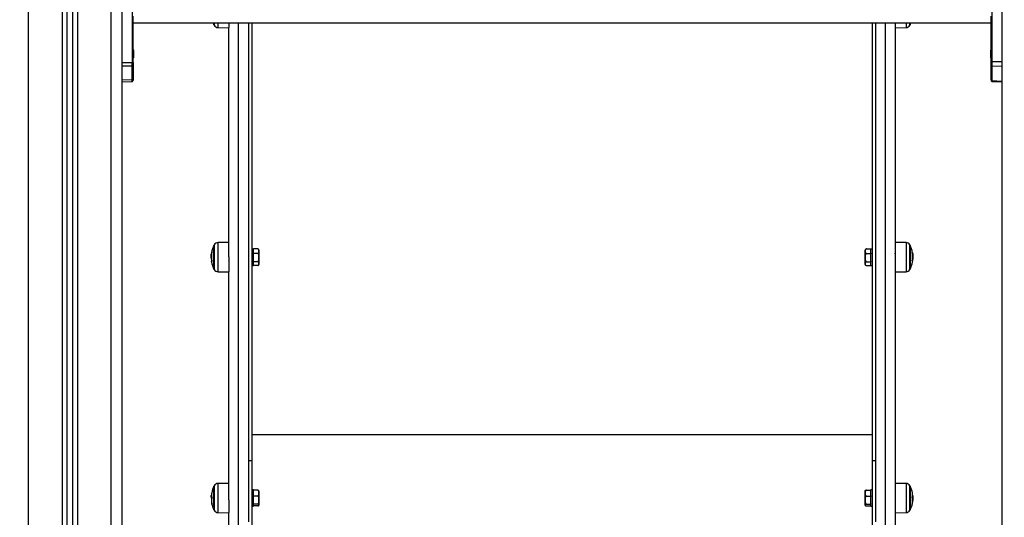
# Model space of a CAD drawing. Units: millimetres. Extents: x -8.2 to 12.2, y 0 to 17.2.
# Drawn here: x 2.6 to 3.5, y 12.1 to 12.6 of the extents above; entities that cross this region are included whole.
import ezdxf

# ---------------------------------------------------------------- set-up
doc = ezdxf.new("R2010")
doc.units = ezdxf.units.MM
doc.layers.add('DIASTASEIS', color=253, linetype='Continuous', lineweight=5)
doc.styles.get("Standard").update_dxf_attribs({"font": 'ARIALN.TTF'})
doc.dimstyles.get("Standard").update_dxf_attribs({"dimtxt": 0.18, "dimasz": 0.15, "dimexe": 0.18, "dimexo": 0.0625, "dimgap": 0.09, "dimtad": 0, "dimtih": 1, "dimtoh": 1, "dimzin": 0, "dimdsep": 46, "dimtxsty": 'Standard', "dimblk": 'OBLIQUE', "dimcen": 0.09, "dimadec": 0, "dimazin": 0, "dimtfac": 1, "dimtofl": 0, "dimtmove": 0, "dimatfit": 3, "dimfxl": 1, "dimtolj": 1, "dimtzin": 0, "dimarcsym": 0})

# ---------------------------------------------------------------- blocks, each defined once
blk = doc.blocks.new('QDAD')
at = {"color": 7, "linetype": 'Continuous', "lineweight": 25}
for p, q in [((45.02572, 4.46335), (45.02572, 7.10335)), ((44.22572, 4.46335), (44.22572, 6.54935)), ((44.17572, 6.53761), (44.17572, 4.46335)), ((44.18072, 6.53964), (44.18072, 4.46335)), ((44.235, 5.29835), (44.235, 5.17753)), ((45.01645, 5.29835), (45.01645, 5.17855)), ((44.23572, 5.17753), (44.23572, 5.21961)), ((45.01572, 5.17855), (45.01572, 5.21961)), ((45.01572, 5.21335), (44.23572, 5.21335)), ((44.30933, 5.21335), (44.30933, 5.21178)), ((44.30933, 5.21178), (44.30933, 5.21335)), ((44.31303, 5.20926), (44.32272, 5.20917)), ((44.32272, 5.21335), (44.32272, 5.20931)), ((44.32272, 5.00085), (44.32272, 5.20931)), ((44.34072, 5.21335), (44.34072, 4.81522)), ((44.34372, 5.21335), (44.34372, 4.81522)), ((44.90772, 5.21335), (44.90772, 4.81522)), ((44.91072, 5.21335), (44.91072, 4.81522)), ((44.92872, 5.20931), (44.92872, 5.21335)), ((44.92872, 5.00085), (44.92872, 5.20931)), ((44.92872, 5.20917), (44.93841, 5.20926)), ((44.94212, 5.21178), (44.94212, 5.21335)), ((44.94212, 5.21335), (44.94212, 5.21178)), ((44.2361, 5.1888), (44.2361, 5.18713)), ((44.2361, 5.18701), (44.2361, 5.18368)), ((44.2361, 5.18357), (44.2361, 5.1819)), ((45.01535, 5.18837), (45.01535, 5.1888)), ((45.01535, 5.18542), (45.01535, 5.1883)), ((45.01535, 5.1824), (45.01535, 5.18528)), ((45.01535, 5.1819), (45.01535, 5.18233)), ((44.22572, 5.17741), (44.235, 5.17753)), ((44.235, 5.17422), (44.22572, 5.1741)), ((44.235, 5.17753), (44.23572, 5.17753)), ((44.235, 5.16205), (44.235, 5.17422)), ((44.23572, 5.17753), (44.23572, 5.17472)), ((44.23572, 5.17472), (44.23572, 5.16254)), ((44.2361, 5.1819), (44.2361, 5.1819)), ((45.01572, 5.17485), (45.01572, 5.17855)), ((45.01645, 5.17855), (45.01572, 5.17855)), ((45.01572, 5.16166), (45.01572, 5.17485)), ((45.01645, 5.17855), (45.02572, 5.17836)), ((45.02572, 5.17401), (45.01645, 5.1742)), ((45.01645, 5.1742), (45.01645, 5.16101)), ((44.22572, 5.16164), (44.235, 5.16205)), ((44.22572, 5.15995), (44.23501, 5.16036)), ((44.23572, 5.16254), (44.23572, 5.16117)), ((45.01572, 5.16166), (45.01572, 5.16112)), ((45.01644, 5.16036), (45.02572, 5.15995)), ((45.01645, 5.16101), (45.02572, 5.1606)), ((44.32272, 5.01374), (44.31303, 5.01366)), ((44.93841, 5.01366), (44.92872, 5.01374)), ((44.30722, 5.00379), (44.30697, 5.00379)), ((44.30933, 5.01114), (44.30933, 4.9898)), ((44.30933, 4.98964), (44.30933, 5.01114)), ((44.32274, 5.00437), (44.32276, 5.00436)), ((44.34512, 5.00779), (44.34372, 5.00779)), ((44.34512, 5.00777), (44.34512, 5.00789)), ((44.34912, 5.00789), (44.34512, 5.00789)), ((44.34512, 5.00382), (44.34512, 5.00777)), ((44.34512, 5.00382), (44.34512, 5.00394)), ((44.34912, 5.00382), (44.34512, 5.00382)), ((44.34512, 5.00361), (44.34512, 5.00382)), ((44.34512, 5.00168), (44.34512, 5.00361)), ((44.35012, 5.00689), (44.35012, 5.00586)), ((44.35012, 5.00586), (44.35012, 5.00007)), ((44.90132, 5.00585), (44.90132, 5.00689)), ((44.90132, 5.00007), (44.90132, 5.00585)), ((44.90232, 5.00788), (44.90632, 5.00788)), ((44.90232, 5.00382), (44.90632, 5.00382)), ((44.90632, 5.00788), (44.90632, 5.00777)), ((44.90772, 5.00779), (44.90632, 5.00779)), ((44.90632, 5.00382), (44.90632, 5.00777)), ((44.90632, 5.00393), (44.90632, 5.00382)), ((44.90632, 5.00382), (44.90632, 5.00361)), ((44.90632, 5.00168), (44.90632, 5.00361)), ((44.94212, 4.98964), (44.94212, 5.01114)), ((44.94212, 5.01114), (44.94212, 4.9898)), ((44.30678, 5.0018), (44.30674, 5.00099)), ((44.30706, 5.00165), (44.3068, 5.00165)), ((44.30708, 4.99992), (44.30684, 4.99992)), ((44.32272, 5.00085), (44.32272, 4.98705)), ((44.34512, 4.99654), (44.34512, 5.00168)), ((44.34512, 4.99633), (44.34512, 4.99654)), ((44.34512, 4.99299), (44.34512, 4.99633)), ((44.34912, 4.99633), (44.34512, 4.99633)), ((44.34512, 4.99623), (44.34512, 4.99633)), ((44.35012, 5.00007), (44.35012, 4.99461)), ((44.35012, 4.99461), (44.35012, 4.99389)), ((44.90132, 4.99461), (44.90132, 5.00007)), ((44.90132, 4.99389), (44.90132, 4.99461)), ((44.90232, 4.99632), (44.90632, 4.99632)), ((44.90632, 4.99654), (44.90632, 5.00168)), ((44.90632, 4.99654), (44.90632, 4.99632)), ((44.90632, 4.99299), (44.90632, 4.99632)), ((44.90632, 4.99632), (44.90632, 4.99622)), ((44.92872, 4.98705), (44.92872, 5.00085)), ((44.94426, 4.99862), (44.94463, 4.99862)), ((44.9444, 5.00077), (44.94471, 5.00077)), ((44.30933, 4.9898), (44.30933, 4.98964)), ((44.31303, 4.98712), (44.32272, 4.98704)), ((44.32272, 4.77968), (44.32272, 4.98704)), ((44.34372, 4.99299), (44.34512, 4.99299)), ((44.34512, 4.99289), (44.34512, 4.99299)), ((44.34912, 4.99289), (44.34512, 4.99289)), ((44.34971, 4.99308), (44.34979, 4.99314)), ((44.90166, 4.99314), (44.90173, 4.99308)), ((44.90232, 4.99289), (44.90632, 4.99289)), ((44.90632, 4.99299), (44.90772, 4.99299)), ((44.90632, 4.99299), (44.90632, 4.99289)), ((44.92872, 4.98704), (44.93841, 4.98712)), ((44.92872, 4.77968), (44.92872, 4.98704)), ((44.94212, 4.9898), (44.94212, 4.98964)), ((44.34372, 4.83909), (44.90772, 4.83909)), ((44.34372, 4.81522), (44.34072, 4.81522)), ((44.34072, 4.81522), (44.34072, 4.75957)), ((44.34372, 4.81522), (44.34372, 4.53453)), ((44.91072, 4.81522), (44.90772, 4.81522)), ((44.90772, 4.81522), (44.90772, 4.53453)), ((44.91072, 4.81522), (44.91072, 4.75957)), ((44.30933, 4.79206), (44.30933, 4.77501)), ((44.30933, 4.77501), (44.30933, 4.79206)), ((44.32272, 4.79467), (44.31303, 4.79458)), ((44.34512, 4.78871), (44.34372, 4.78871)), ((44.34512, 4.78851), (44.34512, 4.78871)), ((44.34912, 4.78851), (44.34512, 4.78851)), ((44.34512, 4.78835), (44.34512, 4.78851)), ((44.34512, 4.78322), (44.34512, 4.78835)), ((44.90232, 4.78851), (44.90632, 4.78851)), ((44.90772, 4.78871), (44.90632, 4.78871)), ((44.90632, 4.78851), (44.90632, 4.78871)), ((44.90632, 4.78851), (44.90632, 4.78835)), ((44.90632, 4.78322), (44.90632, 4.78835)), ((44.93841, 4.79459), (44.92872, 4.79467)), ((44.94212, 4.77501), (44.94212, 4.79207)), ((44.94212, 4.79207), (44.94212, 4.77501)), ((44.30717, 4.78316), (44.3068, 4.78316)), ((44.30729, 4.78255), (44.30684, 4.78255)), ((44.30708, 4.78392), (44.30697, 4.78392)), ((44.32272, 4.77968), (44.32272, 4.7682)), ((44.34512, 4.78306), (44.34512, 4.78322)), ((44.34512, 4.78286), (44.34512, 4.78306)), ((44.34912, 4.78306), (44.34512, 4.78306)), ((44.34512, 4.7826), (44.34512, 4.78286)), ((44.34512, 4.77607), (44.34512, 4.7826)), ((44.35012, 4.78781), (44.35012, 4.78579)), ((44.35012, 4.78579), (44.35012, 4.77947)), ((44.35012, 4.77947), (44.35012, 4.77499)), ((44.90132, 4.78578), (44.90132, 4.78781)), ((44.90132, 4.77946), (44.90132, 4.78578)), ((44.90132, 4.77499), (44.90132, 4.77946)), ((44.90232, 4.78306), (44.90632, 4.78306)), ((44.90632, 4.78322), (44.90632, 4.78306)), ((44.90632, 4.78306), (44.90632, 4.78285)), ((44.90632, 4.7826), (44.90632, 4.78285)), ((44.90632, 4.77608), (44.90632, 4.7826)), ((44.92872, 4.78489), (44.92853, 4.78523)), ((44.92872, 4.7682), (44.92872, 4.77968)), ((44.94415, 4.78109), (44.94471, 4.78109)), ((44.30933, 4.77501), (44.30933, 4.77056)), ((44.30933, 4.77056), (44.30933, 4.77501)), ((44.34372, 4.77391), (44.34512, 4.77391)), ((44.34512, 4.77587), (44.34512, 4.77607)), ((44.34912, 4.77587), (44.34512, 4.77587)), ((44.34512, 4.77582), (44.34512, 4.77587)), ((44.34512, 4.77391), (44.34512, 4.77582)), ((44.34912, 4.77412), (44.34512, 4.77412)), ((44.35012, 4.77499), (44.35012, 4.77481)), ((44.90132, 4.77481), (44.90132, 4.77499)), ((44.90232, 4.77586), (44.90632, 4.77586)), ((44.90232, 4.77412), (44.90632, 4.77412)), ((44.90632, 4.77608), (44.90632, 4.77586)), ((44.90632, 4.77391), (44.90632, 4.77586)), ((44.90632, 4.77586), (44.90632, 4.77581)), ((44.90632, 4.77391), (44.90772, 4.77391)), ((44.92871, 4.77823), (44.92869, 4.77849)), ((44.94212, 4.77057), (44.94212, 4.77501)), ((44.94212, 4.77501), (44.94212, 4.77057)), ((44.94432, 4.77919), (44.94463, 4.77919)), ((44.31303, 4.76805), (44.32272, 4.76796)), ((44.32272, 4.71656), (44.32272, 4.7682)), ((44.92872, 4.71656), (44.92872, 4.7682)), ((44.92872, 4.76796), (44.93841, 4.76805))]:
    blk.add_line(p, q, dxfattribs=at)
at = {"color": 8, "linetype": 'Continuous', "lineweight": 25}
for p, q in [((44.18522, 6.54256), (44.18522, 4.46335)), ((44.21572, 4.46335), (44.21572, 6.54935)), ((44.14072, 4.46335), (44.14072, 6.53635)), ((44.17122, 6.53664), (44.17122, 4.46335)), ((44.30955, 5.21335), (44.30955, 5.21136)), ((44.31303, 5.20926), (44.31303, 5.21335)), ((44.33172, 4.7104), (44.33172, 5.21335)), ((44.91972, 4.7104), (44.91972, 5.21335)), ((44.93841, 5.21335), (44.93841, 5.20926)), ((44.9419, 5.21136), (44.9419, 5.21335)), ((44.31303, 4.98712), (44.31303, 5.01366)), ((44.93841, 5.01366), (44.93841, 4.98712)), ((44.30734, 5.00463), (44.30711, 5.00463)), ((44.30736, 5.00477), (44.30714, 5.00477)), ((44.30955, 5.01156), (44.30955, 4.98939)), ((44.9419, 4.98922), (44.9419, 5.01156)), ((44.94416, 5.00445), (44.94437, 5.00445)), ((44.94418, 5.0043), (44.94439, 5.0043)), ((44.30729, 4.99667), (44.30719, 4.99667)), ((44.30955, 4.98939), (44.30955, 4.98922)), ((44.30955, 4.79249), (44.30955, 4.77476)), ((44.31303, 4.76805), (44.31303, 4.79458)), ((44.93841, 4.79459), (44.93841, 4.76805)), ((44.9419, 4.77476), (44.9419, 4.79249)), ((44.30722, 4.78061), (44.30719, 4.78061)), ((44.94438, 4.78387), (44.94439, 4.78387)), ((44.30955, 4.77476), (44.30955, 4.77014)), ((44.9419, 4.77014), (44.9419, 4.77476))]:
    blk.add_line(p, q, dxfattribs=at)
at = {"color": 7, "linetype": 'Continuous', "lineweight": 25}
for centre, radius, start, end in [((44.33022, 5.22253), 0.0235, 202.98935, 207.22248), ((44.33022, 5.22253), 0.0235, 207.22248, 208.38274), ((44.31307, 5.21326), 0.004, 208.38274, 269.5), ((44.93838, 5.21326), 0.004, 270.5, 331.61726), ((44.92122, 5.22253), 0.0235, 331.61726, 332.77752), ((44.92122, 5.22253), 0.0235, 332.77752, 337.01229), ((44.21864, 5.18535), 0.01779, 11.16593, 16.24082), ((45.03281, 5.18535), 0.01779, 163.75918, 168.83174), ((44.23509, 5.17487), 0.000654, 262.30115, 346.63948), ((44.21864, 5.18535), 0.01779, 343.75918, 348.82587), ((45.03281, 5.18535), 0.01779, 191.16826, 196.24082), ((45.01642, 5.1749), 0.000702, 184.07491, 271.88876), ((44.23509, 5.1627), 0.000654, 262.30115, 346.63948), ((45.01642, 5.16171), 0.000702, 184.07491, 271.88876), ((44.31307, 5.00966), 0.004, 90.5, 151.61726), ((44.93838, 5.00966), 0.004, 28.38274, 89.5), ((44.33022, 5.00039), 0.0235, 171.76765, 176.56105), ((44.33022, 5.00039), 0.0235, 169.54206, 171.76765), ((44.32955, 5.00053), 0.02281, 169.65344, 171.77128), ((44.32953, 5.00107), 0.02247, 169.42637, 190.46323), ((44.33022, 5.00039), 0.0235, 152.77752, 169.54206), ((44.3083, 5.00446), 0.00121, 135.73652, 164.88588), ((44.33022, 5.00039), 0.0235, 151.61726, 152.77752), ((44.34912, 5.00689), 0.00101, 0, 54.14265), ((44.90233, 5.00689), 0.00101, 126.38931, 180), ((44.92122, 5.00039), 0.0235, 27.22248, 28.38274), ((44.92122, 5.00039), 0.0235, 10.0948, 27.22248), ((44.92206, 5.00113), 0.02235, 349.24033, 10.03152), ((44.94305, 5.00425), 0.00133, 8.65193, 40.68337), ((44.32953, 5.00066), 0.02276, 183.80875, 190.41927), ((44.32954, 5.00076), 0.02272, 182.1209, 190.38244), ((44.30786, 4.99615), 0.000734, 160.78793, 190.692), ((44.33022, 5.00039), 0.0235, 190.73584, 207.22248), ((44.30847, 4.99589), 0.00141, 137.56411, 151.64898), ((44.92122, 5.00039), 0.0235, 332.77752, 349.27162), ((44.94344, 4.99613), 0.000876, 352.42201, 49.86253), ((44.92192, 5.00013), 0.02276, 349.58145, 356.19152), ((44.33022, 5.00039), 0.0235, 207.22248, 208.38274), ((44.31307, 4.99112), 0.004, 208.38274, 269.5), ((44.34912, 4.99389), 0.00101, 322.14825, 0), ((44.90233, 4.99389), 0.00101, 180, 220.10518), ((44.93838, 4.99112), 0.004, 270.5, 331.61726), ((44.92122, 5.00039), 0.0235, 331.61726, 332.77752), ((44.33022, 4.78131), 0.0235, 152.77752, 168.08444), ((44.33022, 4.78131), 0.0235, 151.61726, 152.77752), ((44.31307, 4.79058), 0.004, 90.5, 151.61726), ((44.93838, 4.79059), 0.004, 28.38274, 89.5), ((44.92122, 4.78132), 0.0235, 27.22248, 28.38274), ((44.92122, 4.78132), 0.0235, 11.56244, 27.22248), ((44.33022, 4.78131), 0.0235, 175.45261, 178.01677), ((44.3152, 4.78258), 0.00843, 186.43803, 197.22639), ((44.31521, 4.78308), 0.00838, 183.62985, 197.16054), ((44.31539, 4.78188), 0.00867, 164.14669, 166.37579), ((44.31551, 4.77822), 0.00846, 171.41552, 197.51672), ((44.31517, 4.78449), 0.00811, 168.09603, 197.43348), ((44.32238, 4.77879), 0.01525, 175.80597, 191.68141), ((44.32269, 4.7788), 0.01556, 168.56481, 173.22675), ((44.93666, 4.78447), 0.00774, 341.68466, 11.56237), ((44.92916, 4.77878), 0.01517, 355.7944, 11.71405), ((44.92122, 4.78132), 0.0235, 353.53316, 355.83799), ((44.33022, 4.78131), 0.0235, 191.84671, 207.22248), ((44.33022, 4.78131), 0.0235, 207.22248, 208.38274), ((44.92122, 4.78132), 0.0235, 331.61726, 332.77752), ((44.92122, 4.78132), 0.0235, 332.77752, 348.08456), ((44.93615, 4.77816), 0.00825, 342.65553, 355.88403), ((44.92919, 4.77877), 0.01514, 348.40199, 353.12845), ((44.93628, 4.77962), 0.00835, 342.77596, 353.48793), ((44.93624, 4.78014), 0.00844, 342.78267, 353.56558), ((44.31307, 4.77204), 0.004, 208.38274, 269.5), ((44.93838, 4.77205), 0.004, 270.5, 331.61726)]:
    blk.add_arc(centre, radius, start, end, dxfattribs=at)
for centre, major_axis, ratio, start_param, end_param in [((44.23497, 5.17754), (-0.00001, 0.005), 0.005234, 3.987678, 4.711986), ((45.01647, 5.17855), (0.00002, 0.005), 0.005232, 1.571416, 2.626039)]:
    blk.add_ellipse(centre, major_axis=major_axis, ratio=ratio, start_param=start_param, end_param=end_param, dxfattribs=at)
at = {"color": 8, "linetype": 'Continuous', "lineweight": 25}
for centre, major_axis, start_param, end_param in [((44.23497, 5.16537), (-0.00003, 0.005), 3.141634, 3.987004), ((45.01647, 5.16537), (0.00003, 0.005), 3.140893, 3.656684)]:
    blk.add_ellipse(centre, major_axis=major_axis, ratio=0.001106, start_param=start_param, end_param=end_param, dxfattribs=at)
at = {"color": 7, "linetype": 'Continuous', "lineweight": 25}
for points, knots in [([(44.2361, 5.18701), (44.2361, 5.18705), (44.2361, 5.18709), (44.2361, 5.18713), (44.2361, 5.18713)], [0, 0, 0, 0, 0.971672, 1, 1, 1, 1]), ([(44.2361, 5.18357), (44.2361, 5.18361), (44.2361, 5.18364), (44.2361, 5.18368), (44.2361, 5.18368)], [0, 0, 0, 0, 0.972896, 1, 1, 1, 1]), ([(45.01535, 5.18837), (45.01535, 5.18835), (45.01535, 5.18833), (45.01535, 5.1883), (45.01535, 5.1883)], [0, 0, 0, 0, 0.971672, 1, 1, 1, 1]), ([(45.01535, 5.18542), (45.01535, 5.18537), (45.01535, 5.18533), (45.01535, 5.18528), (45.01535, 5.18528)], [0, 0, 0, 0, 0.973119, 1, 1, 1, 1]), ([(45.01535, 5.1824), (45.01535, 5.18238), (45.01535, 5.18235), (45.01535, 5.18233), (45.01535, 5.18233)], [0, 0, 0, 0, 0.972896, 1, 1, 1, 1]), ([(44.23501, 5.16036), (44.2351, 5.16038), (44.23528, 5.16041), (44.23553, 5.1606), (44.23569, 5.16086), (44.23571, 5.16107), (44.23572, 5.16117)], [0, 0, 0, 0, 0.248232, 0.506897, 0.762024, 1, 1, 1, 1]), ([(45.01572, 5.16117), (45.01573, 5.16107), (45.01575, 5.16086), (45.01592, 5.1606), (45.01616, 5.16041), (45.01635, 5.16038), (45.01644, 5.16036)], [0, 0, 0, 0, 0.237976, 0.493103, 0.751768, 1, 1, 1, 1]), ([(44.3068, 5.00165), (44.3068, 5.00197), (44.30682, 5.0026), (44.30692, 5.0034), (44.30697, 5.00379)], [0, 0, 0, 0, 0.5012054, 1, 1, 1, 1]), ([(44.30711, 5.00463), (44.30711, 5.00464), (44.30712, 5.00468), (44.30713, 5.00472), (44.30713, 5.00476), (44.30714, 5.00477), (44.30714, 5.00477)], [0, 0, 0, 0, 0.248832, 0.499604, 0.750484, 1, 1, 1, 1]), ([(44.30744, 5.0053), (44.30744, 5.0053), (44.30744, 5.00531), (44.30745, 5.0053), (44.30745, 5.00528), (44.30745, 5.00527), (44.30744, 5.00524), (44.30744, 5.00521), (44.30744, 5.0052)], [0, 0, 0, 0, 0.248925, 0.374367, 0.499207, 0.626569, 0.749289, 1, 1, 1, 1]), ([(44.35012, 5.00586), (44.35012, 5.0059), (44.35012, 5.00616), (44.35013, 5.00655), (44.35007, 5.00706), (44.34994, 5.00742), (44.34972, 5.00768), (44.34953, 5.0078), (44.34933, 5.00787), (44.34919, 5.00788), (44.34912, 5.00789)], [0, 0, 0, 0, 0.061726, 0.340779, 0.530202, 0.745418, 0.824024, 0.903136, 0.951515, 1, 1, 1, 1]), ([(44.34912, 5.00789), (44.34918, 5.00788), (44.3493, 5.00788), (44.34949, 5.00782), (44.34964, 5.00776), (44.34969, 5.00771), (44.3497, 5.0077)], [0, 0, 0, 0, 0.241419, 0.481924, 0.885179, 1, 1, 1, 1]), ([(44.34912, 5.00382), (44.34918, 5.00383), (44.3493, 5.00383), (44.3495, 5.0039), (44.34973, 5.00403), (44.35005, 5.00442), (44.35013, 5.00506), (44.35013, 5.00559), (44.35012, 5.00586)], [0, 0, 0, 0, 0.0432932, 0.0864226, 0.1587375, 0.2849548, 0.6485382, 1, 1, 1, 1]), ([(44.35012, 5.00007), (44.35013, 5.00074), (44.35015, 5.00175), (44.34997, 5.00292), (44.34971, 5.00346), (44.34948, 5.00371), (44.34929, 5.00381), (44.34917, 5.00382), (44.34912, 5.00382)], [0, 0, 0, 0, 0.485111, 0.728954, 0.85132, 0.9105, 0.970286, 1, 1, 1, 1]), ([(44.90232, 5.00382), (44.90232, 5.00382), (44.90226, 5.00382), (44.90213, 5.00379), (44.90193, 5.00367), (44.90169, 5.00338), (44.90131, 5.00242), (44.90133, 5.00125), (44.90132, 5.0003), (44.90132, 5.00007)], [0, 0, 0, 0, 0.000586, 0.042431, 0.094267, 0.17103, 0.308831, 0.834246, 1, 1, 1, 1]), ([(44.90232, 5.00788), (44.90226, 5.00788), (44.90214, 5.00787), (44.90195, 5.00781), (44.90172, 5.00767), (44.9014, 5.00728), (44.90132, 5.00665), (44.90132, 5.00611), (44.90132, 5.00585)], [0, 0, 0, 0, 0.043293, 0.086423, 0.158737, 0.284955, 0.648538, 1, 1, 1, 1]), ([(44.90132, 5.00585), (44.90132, 5.0058), (44.90132, 5.00555), (44.90132, 5.00515), (44.90138, 5.00464), (44.90151, 5.00428), (44.90173, 5.00403), (44.90191, 5.00391), (44.90212, 5.00383), (44.90226, 5.00382), (44.90232, 5.00382)], [0, 0, 0, 0, 0.061726, 0.340779, 0.530202, 0.745418, 0.824024, 0.903136, 0.951515, 1, 1, 1, 1]), ([(44.90173, 5.00769), (44.90174, 5.0077), (44.90179, 5.00774), (44.90192, 5.00781), (44.90212, 5.00787), (44.90226, 5.00788), (44.90232, 5.00788)], [0, 0, 0, 0, 0.024693, 0.463153, 0.73128, 1, 1, 1, 1]), ([(44.92891, 5.00319), (44.92882, 5.00332), (44.92866, 5.00358), (44.92849, 5.00384), (44.9284, 5.00398)], [0, 0, 0, 0, 0.49929, 1, 1, 1, 1]), ([(44.94406, 5.00502), (44.94406, 5.00503), (44.94406, 5.00506), (44.94405, 5.00509), (44.94405, 5.0051), (44.94405, 5.00511), (44.94406, 5.00512), (44.94406, 5.00512), (44.94406, 5.00512), (44.94406, 5.00512)], [0, 0, 0, 0, 0.248814, 0.37423, 0.498972, 0.623989, 0.749248, 0.874338, 1, 1, 1, 1]), ([(44.94437, 5.00445), (44.94437, 5.00445), (44.94437, 5.00444), (44.94438, 5.0044), (44.94438, 5.00435), (44.94439, 5.00432), (44.94439, 5.0043)], [0, 0, 0, 0, 0.2493955, 0.4995067, 0.7509185, 1, 1, 1, 1]), ([(44.94439, 5.0043), (44.94448, 5.0037), (44.94466, 5.0025), (44.94469, 5.00135), (44.94471, 5.00077)], [0, 0, 0, 0, 0.501637, 1, 1, 1, 1]), ([(44.30674, 5.00099), (44.30674, 5.00073), (44.30675, 5.0002), (44.3068, 4.9995), (44.30682, 4.99914)], [0, 0, 0, 0, 0.5012556, 1, 1, 1, 1]), ([(44.30684, 4.99992), (44.30683, 5.00024), (44.3068, 5.00087), (44.3068, 5.00139), (44.3068, 5.00165)], [0, 0, 0, 0, 0.501001, 1, 1, 1, 1]), ([(44.30715, 4.99654), (44.30715, 4.99652), (44.30716, 4.99649), (44.30716, 4.99644), (44.30716, 4.99641), (44.30716, 4.9964), (44.30716, 4.99639), (44.30716, 4.99639)], [0, 0, 0, 0, 0.24988, 0.498967, 0.749143, 0.8722, 1, 1, 1, 1]), ([(44.30723, 4.99656), (44.30723, 4.99656), (44.30723, 4.99656), (44.30722, 4.99656), (44.30721, 4.99658), (44.3072, 4.99662), (44.3072, 4.99665), (44.30719, 4.99667)], [0, 0, 0, 0, 0.125228, 0.25062, 0.500191, 0.749789, 1, 1, 1, 1]), ([(44.30743, 4.99699), (44.30743, 4.99698), (44.30744, 4.99695), (44.30744, 4.99692), (44.30744, 4.9969), (44.30744, 4.99688), (44.30744, 4.99686), (44.30743, 4.99685), (44.30743, 4.99684)], [0, 0, 0, 0, 0.250271, 0.372709, 0.499544, 0.626915, 0.749664, 1, 1, 1, 1]), ([(44.32253, 4.99751), (44.32262, 4.99738), (44.32278, 4.99711), (44.32295, 4.99684), (44.32304, 4.9967)], [0, 0, 0, 0, 0.499283, 1, 1, 1, 1]), ([(44.34912, 4.99633), (44.34912, 4.99633), (44.34918, 4.99633), (44.34931, 4.99635), (44.34952, 4.99648), (44.34976, 4.99676), (44.35014, 4.99772), (44.35012, 4.9989), (44.35012, 4.99985), (44.35012, 5.00007)], [0, 0, 0, 0, 0.000586, 0.042431, 0.094267, 0.17103, 0.308831, 0.834246, 1, 1, 1, 1]), ([(44.35012, 4.99461), (44.35012, 4.99465), (44.35012, 4.99486), (44.35013, 4.9952), (44.35007, 4.99563), (44.34994, 4.99594), (44.34972, 4.99615), (44.34953, 4.99625), (44.34933, 4.99631), (44.34919, 4.99632), (44.34912, 4.99633)], [0, 0, 0, 0, 0.061726, 0.340779, 0.530202, 0.745418, 0.824024, 0.903136, 0.951515, 1, 1, 1, 1]), ([(44.34912, 4.99289), (44.34918, 4.9929), (44.3493, 4.9929), (44.3495, 4.99296), (44.34973, 4.99307), (44.35005, 4.9934), (44.35013, 4.99394), (44.35013, 4.99439), (44.35012, 4.99461)], [0, 0, 0, 0, 0.043293, 0.086423, 0.158737, 0.284955, 0.648538, 1, 1, 1, 1]), ([(44.90132, 5.00007), (44.90132, 4.9994), (44.9013, 4.99839), (44.90148, 4.99722), (44.90174, 4.99668), (44.90197, 4.99644), (44.90216, 4.99634), (44.90228, 4.99633), (44.90232, 4.99632)], [0, 0, 0, 0, 0.485111, 0.728954, 0.85132, 0.9105, 0.970286, 1, 1, 1, 1]), ([(44.90232, 4.99632), (44.90226, 4.99632), (44.90214, 4.99631), (44.90195, 4.99626), (44.90172, 4.99615), (44.9014, 4.99582), (44.90132, 4.99528), (44.90132, 4.99483), (44.90132, 4.99461)], [0, 0, 0, 0, 0.043293, 0.086423, 0.158737, 0.284955, 0.648538, 1, 1, 1, 1]), ([(44.90132, 4.99461), (44.90132, 4.99457), (44.90132, 4.99435), (44.90132, 4.99402), (44.90138, 4.99358), (44.90151, 4.99328), (44.90173, 4.99307), (44.90191, 4.99296), (44.90212, 4.9929), (44.90226, 4.99289), (44.90232, 4.99289)], [0, 0, 0, 0, 0.061726, 0.340779, 0.530202, 0.745418, 0.824024, 0.903136, 0.951515, 1, 1, 1, 1]), ([(44.92869, 4.9964), (44.92869, 4.99639), (44.92867, 4.99637), (44.92866, 4.99644), (44.92864, 4.9965)], [0, 0, 0, 0, 0.128306, 1, 1, 1, 1]), ([(44.94401, 4.9968), (44.94401, 4.9968), (44.94401, 4.99681), (44.944, 4.99682), (44.944, 4.99684), (44.944, 4.99686), (44.944, 4.99688), (44.944, 4.99691), (44.94401, 4.99694), (44.94401, 4.99695)], [0, 0, 0, 0, 0.1254607, 0.2500892, 0.3754615, 0.5002675, 0.6252085, 0.7505637, 1, 1, 1, 1]), ([(44.94471, 5.00077), (44.94471, 5.00043), (44.9447, 4.99975), (44.94465, 4.99899), (44.94463, 4.99862)], [0, 0, 0, 0, 0.501256, 1, 1, 1, 1]), ([(44.35012, 4.78579), (44.35013, 4.78627), (44.35015, 4.787), (44.34997, 4.78786), (44.34971, 4.78825), (44.34948, 4.78842), (44.34929, 4.7885), (44.34917, 4.78851), (44.34912, 4.78851)], [0, 0, 0, 0, 0.485111, 0.728954, 0.85132, 0.9105, 0.970286, 1, 1, 1, 1]), ([(44.90232, 4.78851), (44.90232, 4.78851), (44.90226, 4.78851), (44.90213, 4.78849), (44.90193, 4.7884), (44.90169, 4.78819), (44.90131, 4.78749), (44.90133, 4.78664), (44.90132, 4.78595), (44.90132, 4.78578)], [0, 0, 0, 0, 0.000586, 0.042431, 0.094267, 0.17103, 0.308831, 0.834246, 1, 1, 1, 1]), ([(44.90132, 4.78763), (44.90132, 4.78765), (44.90132, 4.78776), (44.90132, 4.78793), (44.90138, 4.78815), (44.90151, 4.78831), (44.90173, 4.78842), (44.90191, 4.78847), (44.90212, 4.7885), (44.90226, 4.7885), (44.90232, 4.78851)], [0, 0, 0, 0, 0.061726, 0.340779, 0.530202, 0.745418, 0.824024, 0.903136, 0.951515, 1, 1, 1, 1]), ([(44.30674, 4.78213), (44.30674, 4.78213), (44.30675, 4.78212), (44.3068, 4.7818), (44.30682, 4.78164)], [0, 0, 0, 0, 0.501256, 1, 1, 1, 1]), ([(44.3068, 4.78316), (44.3068, 4.7832), (44.30682, 4.78329), (44.30692, 4.78371), (44.30697, 4.78392)], [0, 0, 0, 0, 0.501205, 1, 1, 1, 1]), ([(44.30684, 4.78255), (44.30683, 4.78271), (44.3068, 4.78304), (44.3068, 4.78312), (44.3068, 4.78316)], [0, 0, 0, 0, 0.501001, 1, 1, 1, 1]), ([(44.30715, 4.78009), (44.30715, 4.78008), (44.30716, 4.78005), (44.30716, 4.78), (44.30716, 4.77996), (44.30716, 4.77993), (44.30716, 4.77992), (44.30716, 4.77991)], [0, 0, 0, 0, 0.2498798, 0.4989666, 0.7491432, 0.8722002, 1, 1, 1, 1]), ([(44.30723, 4.78063), (44.30723, 4.78063), (44.30723, 4.78061), (44.30722, 4.78059), (44.30721, 4.78058), (44.3072, 4.78058), (44.3072, 4.7806), (44.30719, 4.78061)], [0, 0, 0, 0, 0.125228, 0.25062, 0.500191, 0.749789, 1, 1, 1, 1]), ([(44.30743, 4.78206), (44.30743, 4.78205), (44.30744, 4.78204), (44.30744, 4.78201), (44.30744, 4.78198), (44.30744, 4.78196), (44.30744, 4.78192), (44.30743, 4.7819), (44.30743, 4.78189)], [0, 0, 0, 0, 0.250271, 0.372709, 0.499544, 0.626915, 0.749664, 1, 1, 1, 1]), ([(44.34912, 4.78306), (44.34912, 4.78306), (44.34918, 4.78306), (44.34931, 4.78308), (44.34952, 4.78317), (44.34976, 4.78338), (44.35014, 4.78408), (44.35012, 4.78493), (44.35012, 4.78562), (44.35012, 4.78579)], [0, 0, 0, 0, 0.000586, 0.042431, 0.094267, 0.17103, 0.308831, 0.834246, 1, 1, 1, 1]), ([(44.35012, 4.77947), (44.35012, 4.77955), (44.35012, 4.78), (44.35013, 4.7807), (44.35007, 4.78161), (44.34994, 4.78224), (44.34972, 4.78269), (44.34953, 4.78291), (44.34933, 4.78304), (44.34919, 4.78305), (44.34912, 4.78306)], [0, 0, 0, 0, 0.061726, 0.340779, 0.530202, 0.745418, 0.824024, 0.903136, 0.951515, 1, 1, 1, 1]), ([(44.34912, 4.77587), (44.34918, 4.77587), (44.3493, 4.77589), (44.3495, 4.776), (44.34973, 4.77624), (44.35005, 4.77693), (44.35013, 4.77806), (44.35013, 4.779), (44.35012, 4.77947)], [0, 0, 0, 0, 0.043293, 0.086423, 0.158737, 0.284955, 0.648538, 1, 1, 1, 1]), ([(44.90132, 4.78578), (44.90132, 4.7853), (44.9013, 4.78456), (44.90148, 4.78371), (44.90174, 4.78332), (44.90197, 4.78314), (44.90216, 4.78307), (44.90228, 4.78306), (44.90232, 4.78306)], [0, 0, 0, 0, 0.485111, 0.728954, 0.85132, 0.9105, 0.970286, 1, 1, 1, 1]), ([(44.90232, 4.78306), (44.90226, 4.78305), (44.90214, 4.78304), (44.90195, 4.78293), (44.90172, 4.78269), (44.9014, 4.782), (44.90132, 4.78087), (44.90132, 4.77993), (44.90132, 4.77946)], [0, 0, 0, 0, 0.043293, 0.086423, 0.158737, 0.284955, 0.648538, 1, 1, 1, 1]), ([(44.90132, 4.77946), (44.90132, 4.77938), (44.90132, 4.77893), (44.90132, 4.77822), (44.90138, 4.77732), (44.90151, 4.77668), (44.90173, 4.77624), (44.90191, 4.77602), (44.90212, 4.77589), (44.90226, 4.77587), (44.90232, 4.77586)], [0, 0, 0, 0, 0.061726, 0.340779, 0.530202, 0.745418, 0.824024, 0.903136, 0.951515, 1, 1, 1, 1]), ([(44.94401, 4.78186), (44.94401, 4.78187), (44.94401, 4.78188), (44.944, 4.78191), (44.944, 4.78193), (44.944, 4.78196), (44.944, 4.78198), (44.944, 4.78201), (44.94401, 4.78203), (44.94401, 4.78204)], [0, 0, 0, 0, 0.125461, 0.250089, 0.375461, 0.500268, 0.625209, 0.750564, 1, 1, 1, 1]), ([(44.94439, 4.78387), (44.94448, 4.78349), (44.94466, 4.78274), (44.94469, 4.78164), (44.94471, 4.78109)], [0, 0, 0, 0, 0.501637, 1, 1, 1, 1]), ([(44.94471, 4.78109), (44.94471, 4.78073), (44.9447, 4.78001), (44.94465, 4.77946), (44.94463, 4.77919)], [0, 0, 0, 0, 0.501256, 1, 1, 1, 1]), ([(44.30744, 4.7757), (44.30744, 4.7757), (44.30744, 4.77568), (44.30745, 4.77567), (44.30745, 4.77566), (44.30745, 4.77565), (44.30745, 4.77565), (44.30744, 4.77566), (44.30744, 4.77567), (44.30744, 4.77568)], [0, 0, 0, 0, 0.125461, 0.250089, 0.375461, 0.500268, 0.625209, 0.750564, 1, 1, 1, 1]), ([(44.35012, 4.77499), (44.35012, 4.77501), (44.35012, 4.77512), (44.35013, 4.77529), (44.35007, 4.77551), (44.34994, 4.77567), (44.34972, 4.77578), (44.34953, 4.77583), (44.34933, 4.77586), (44.34919, 4.77587), (44.34912, 4.77587)], [0, 0, 0, 0, 0.061726, 0.340779, 0.530202, 0.745418, 0.824024, 0.903136, 0.951515, 1, 1, 1, 1]), ([(44.34912, 4.77412), (44.34918, 4.77412), (44.3493, 4.77412), (44.3495, 4.77415), (44.34973, 4.77421), (44.35005, 4.77438), (44.35013, 4.77465), (44.35013, 4.77488), (44.35012, 4.77499)], [0, 0, 0, 0, 0.043293, 0.086423, 0.158737, 0.284955, 0.648538, 1, 1, 1, 1]), ([(44.34997, 4.77499), (44.34995, 4.77488), (44.3499, 4.77465), (44.34971, 4.77438), (44.34948, 4.7742), (44.34929, 4.77413), (44.34917, 4.77412), (44.34912, 4.77412)], [0, 0, 0, 0, 0.288771, 0.609862, 0.76515, 0.92203, 1, 1, 1, 1]), ([(44.90232, 4.77586), (44.90226, 4.77586), (44.90214, 4.77586), (44.90195, 4.77583), (44.90172, 4.77577), (44.9014, 4.77561), (44.90132, 4.77533), (44.90132, 4.7751), (44.90132, 4.77499)], [0, 0, 0, 0, 0.043293, 0.086423, 0.158737, 0.284955, 0.648538, 1, 1, 1, 1]), ([(44.90132, 4.77499), (44.90132, 4.77497), (44.90132, 4.77486), (44.90132, 4.77469), (44.90138, 4.77447), (44.90151, 4.77431), (44.90173, 4.77421), (44.90191, 4.77415), (44.90212, 4.77412), (44.90226, 4.77412), (44.90232, 4.77412)], [0, 0, 0, 0, 0.061726, 0.340779, 0.530202, 0.745418, 0.824024, 0.903136, 0.951515, 1, 1, 1, 1]), ([(44.94402, 4.7757), (44.94402, 4.77569), (44.94401, 4.77568), (44.94401, 4.77568), (44.94401, 4.77568), (44.94401, 4.77568), (44.94401, 4.7757), (44.94401, 4.77572), (44.94402, 4.77573)], [0, 0, 0, 0, 0.2502714, 0.3727092, 0.4995444, 0.6269151, 0.7496638, 1, 1, 1, 1]), ([(44.94422, 4.77696), (44.94422, 4.77697), (44.94422, 4.77698), (44.94423, 4.77702), (44.94423, 4.77706), (44.94424, 4.77711), (44.94425, 4.77713), (44.94425, 4.77714)], [0, 0, 0, 0, 0.125228, 0.25062, 0.500191, 0.749789, 1, 1, 1, 1]), ([(44.9443, 4.77764), (44.9443, 4.77763), (44.94429, 4.77761), (44.94429, 4.77761), (44.94428, 4.77763), (44.94428, 4.77765), (44.94428, 4.77766), (44.94428, 4.77767)], [0, 0, 0, 0, 0.24988, 0.498967, 0.749143, 0.8722, 1, 1, 1, 1])]:
    blk.add_open_spline(points, degree=3, knots=knots, dxfattribs=at)
blk = doc.blocks.new('_Oblique')
at = {"color": 0, "linetype": 'ByBlock', "lineweight": -2, "transparency": 16777216}
blk.add_line((-0.5, -0.5), (0.5, 0.5), dxfattribs=at)
blk = doc.blocks.new('*D50')
at = {"layer": 'Defpoints', "color": 0}
for p in [(7.24252, 15.38918), (0.39681, 11.74462), (1.28009, 11.74462)]:
    blk.add_point(p, dxfattribs=at)
at = {"layer": 'DIASTASEIS', "color": 0, "lineweight": -2}
for p, q in [((7.18002, 15.38918), (0.21681, 15.38918)), ((0.39681, 15.38918), (0.39681, 13.74881)), ((0.39681, 11.74462), (0.39681, 13.385)), ((1.21759, 11.74462), (0.21681, 11.74462))]:
    blk.add_line(p, q, dxfattribs=at)
at = {"layer": 'DIASTASEIS', "color": 0, "linetype": 'ByBlock', "lineweight": -2, "xscale": 0.15, "yscale": 0.15, "zscale": 0.15}
for p, rotation in [((0.39681, 15.38918), 90), ((0.39681, 11.74462), 270)]:
    blk.add_blockref('_Oblique', p, dxfattribs=dict(at, rotation=rotation))
at = {"layer": 'DIASTASEIS', "color": 0, "insert": (0.39681, 13.5669), "char_height": 0.18, "attachment_point": 5}
blk.add_mtext('\\A1;\\A1;3.60', dxfattribs=at)
blk = doc.blocks.new('*D51')
at = {"layer": 'Defpoints', "color": 0}
for p in [(3.03841, 12.69437), (1.07935, 11.74462), (1.31416, 11.74462)]:
    blk.add_point(p, dxfattribs=at)
at = {"layer": 'DIASTASEIS', "color": 0, "lineweight": -2}
for p, q in [((2.97591, 12.69437), (0.89935, 12.69437)), ((1.07935, 12.69437), (1.07935, 12.4014)), ((1.07935, 11.74462), (1.07935, 12.0376)), ((1.25166, 11.74462), (0.89935, 11.74462))]:
    blk.add_line(p, q, dxfattribs=at)
at = {"layer": 'DIASTASEIS', "color": 0, "linetype": 'ByBlock', "lineweight": -2, "xscale": 0.15, "yscale": 0.15, "zscale": 0.15}
for p, rotation in [((1.07935, 12.69437), 90), ((1.07935, 11.74462), 270)]:
    blk.add_blockref('_Oblique', p, dxfattribs=dict(at, rotation=rotation))
at = {"layer": 'DIASTASEIS', "color": 0, "insert": (1.07935, 12.2195), "char_height": 0.18, "attachment_point": 5}
blk.add_mtext('\\A1;0.95', dxfattribs=at)

msp = doc.modelspace()

# ---------------------------------------------------------------- block references
msp.add_blockref('QDAD', (-41.56651, 7.36102))

# ---------------------------------------------------------------- dimensions: what is measured, and where the dimension line sits
at = {"layer": 'DIASTASEIS'}
dim = msp.add_linear_dim(base=(0.39681, 11.74462), p1=(7.24252, 15.38918), p2=(1.28009, 11.74462), angle=90, text='\\A1;<>0', dimstyle='Standard', override={"dimdec": 1, "dimtxsty": 'Standard', "dimtdec": 2, "dimtmove": 2}, dxfattribs=at)
dim.commit()
dim.dimension.update_dxf_attribs({"geometry": '*D50', "text_midpoint": (0.39681, 13.5669)})
dim = msp.add_linear_dim(base=(1.07935, 11.74462), p1=(3.03841, 12.69437), p2=(1.31416, 11.74462), angle=90, dimstyle='Standard', override={"dimdec": 2, "dimtxsty": 'Standard', "dimtdec": 2, "dimtmove": 2}, dxfattribs=at)
dim.commit()
dim.dimension.update_dxf_attribs({"geometry": '*D51', "text_midpoint": (1.07935, 12.2195)})

doc.saveas('drawing.dxf')
